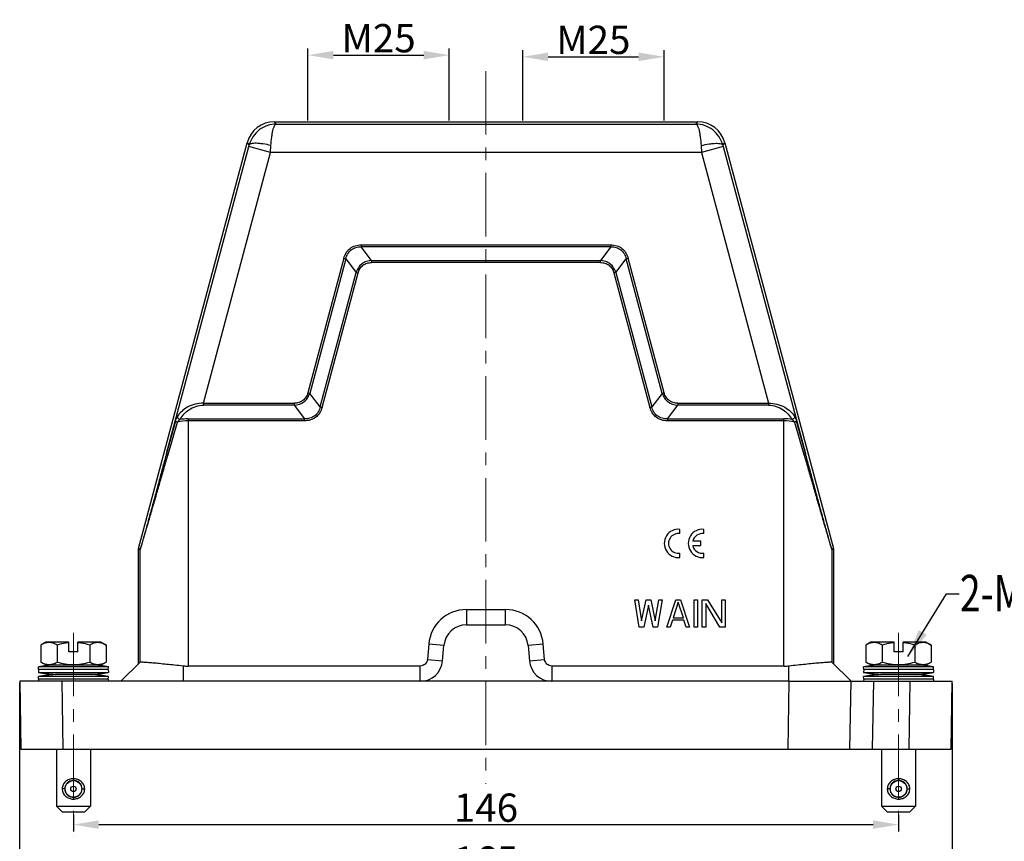
# Model space of a CAD drawing. Units: millimetres. Extents: x 1592 to 2186, y 588 to 1008.
# Drawn here: x 1703 to 1877, y 740 to 885 of the extents above; entities that cross this region are included whole.
import ezdxf

# ---------------------------------------------------------------- set-up
doc = ezdxf.new("R2010")
doc.units = ezdxf.units.MM
doc.header["$LTSCALE"] = 3
doc.header["$PDMODE"] = 3
doc.header["$PDSIZE"] = 8
doc.linetypes.add('CENTER', pattern=[0.6, 0.375, -0.075, 0.075, -0.075])
doc.layers.get('0').update_dxf_attribs({"linetype": 'CONTINUOUS', "lineweight": 30})
doc.layers.get('Defpoints').update_dxf_attribs({"linetype": 'CONTINUOUS'})
doc.layers.add('Cen', color=1, linetype='CENTER', lineweight=15)
doc.layers.add('Dim', color=3, linetype='CONTINUOUS', lineweight=15)
doc.styles.add('Romans字体', font='romans.shx', dxfattribs={"width": 0.75})
doc.dimstyles.new('01', dxfattribs={"dimtxt": 5, "dimasz": 4.5, "dimexe": 1.2, "dimexo": 0.2, "dimgap": 0.5, "dimtad": 1, "dimdec": 1, "dimdsep": 46, "dimtxsty": 'Romans字体', "dimcen": 0, "dimclrd": 1, "dimclre": 6, "dimclrt": 4, "dimazin": 2, "dimtfac": 1, "dimtdec": 1, "dimtofl": 0, "dimtmove": 0, "dimatfit": 3, "dimfxl": 1, "dimtolj": 1, "dimtzin": 0, "dimarcsym": 0})

# ---------------------------------------------------------------- blocks, each defined once
blk = doc.blocks.new('*D51')
at = {"layer": 'Defpoints', "color": 0}
for p in [(1702.79, 768.3), (1867.79, 768.1), (1867.79, 733.59)]:
    blk.add_point(p, dxfattribs=at)
at = {"layer": 'Dim', "color": 6, "lineweight": -2}
for p, q in [((1702.79, 768.1), (1702.79, 732.39)), ((1867.79, 767.9), (1867.79, 732.39))]:
    blk.add_line(p, q, dxfattribs=at)
at = {"layer": 'Dim', "color": 1, "lineweight": -2}
blk.add_line((1707.29, 733.59), (1863.29, 733.59), dxfattribs=at)
at = {"layer": 'Dim', "color": 1}
for points in [[(1707.29, 734.34), (1707.29, 732.84), (1702.79, 733.59)], [(1863.29, 734.34), (1863.29, 732.84), (1867.79, 733.59)]]:
    blk.add_solid(points, dxfattribs=at)
at = {"layer": 'Dim', "color": 4, "insert": (1785.29, 736.59), "char_height": 5, "attachment_point": 5, "style": 'Romans字体'}
blk.add_mtext('\\A1;165', dxfattribs=at)
blk = doc.blocks.new('*D52')
at = {"layer": 'Defpoints', "color": 0}
for p in [(1712.29, 744.9), (1858.29, 744.9), (1858.29, 742.95)]:
    blk.add_point(p, dxfattribs=at)
at = {"layer": 'Dim', "color": 6, "lineweight": -2}
for p, q in [((1712.29, 744.7), (1712.29, 741.75)), ((1858.29, 744.7), (1858.29, 741.75))]:
    blk.add_line(p, q, dxfattribs=at)
at = {"layer": 'Dim', "color": 1, "lineweight": -2}
blk.add_line((1716.79, 742.95), (1853.79, 742.95), dxfattribs=at)
at = {"layer": 'Dim', "color": 1}
for points in [[(1716.79, 743.7), (1716.79, 742.2), (1712.29, 742.95)], [(1853.79, 743.7), (1853.79, 742.2), (1858.29, 742.95)]]:
    blk.add_solid(points, dxfattribs=at)
at = {"layer": 'Dim', "color": 4, "insert": (1785.29, 745.95), "char_height": 5, "attachment_point": 5, "style": 'Romans字体'}
blk.add_mtext('\\A1;146', dxfattribs=at)
blk = doc.blocks.new('*D66')
at = {"layer": 'Defpoints', "color": 0}
for p in [(1778.79, 879.08), (1753.8, 867.3), (1778.79, 867.3)]:
    blk.add_point(p, dxfattribs=at)
at = {"layer": 'Dim', "color": 6, "lineweight": -2}
for p, q in [((1753.8, 867.5), (1753.8, 880.28)), ((1778.79, 867.5), (1778.79, 880.28))]:
    blk.add_line(p, q, dxfattribs=at)
at = {"layer": 'Dim', "color": 1, "lineweight": -2}
blk.add_line((1758.3, 879.08), (1774.29, 879.08), dxfattribs=at)
at = {"layer": 'Dim', "color": 1}
for points in [[(1758.3, 879.83), (1758.3, 878.33), (1753.8, 879.08)], [(1774.29, 879.83), (1774.29, 878.33), (1778.79, 879.08)]]:
    blk.add_solid(points, dxfattribs=at)
at = {"layer": 'Dim', "color": 4, "insert": (1766.3, 882.08), "char_height": 5, "attachment_point": 5, "style": 'Romans字体'}
blk.add_mtext('\\A1;M25', dxfattribs=at)
blk = doc.blocks.new('*D67')
at = {"layer": 'Defpoints', "color": 0}
for p in [(1816.79, 878.79), (1791.79, 867.3), (1816.79, 867.3)]:
    blk.add_point(p, dxfattribs=at)
at = {"layer": 'Dim', "color": 6, "lineweight": -2}
for p, q in [((1791.79, 867.5), (1791.79, 879.99)), ((1816.79, 867.5), (1816.79, 879.99))]:
    blk.add_line(p, q, dxfattribs=at)
at = {"layer": 'Dim', "color": 1, "lineweight": -2}
blk.add_line((1796.29, 878.79), (1812.29, 878.79), dxfattribs=at)
at = {"layer": 'Dim', "color": 1}
for points in [[(1796.29, 879.54), (1796.29, 878.04), (1791.79, 878.79)], [(1812.29, 879.54), (1812.29, 878.04), (1816.79, 878.79)]]:
    blk.add_solid(points, dxfattribs=at)
at = {"layer": 'Dim', "color": 4, "insert": (1804.29, 881.79), "char_height": 5, "attachment_point": 5, "style": 'Romans字体'}
blk.add_mtext('\\A1;M25', dxfattribs=at)

msp = doc.modelspace()

# ---------------------------------------------------------------- linework, layer by layer
at = {"color": 7, "linetype": 'Continuous'}
for p, q in [((1748.21, 866.88), (1747.88, 867.3)), ((1747.88, 867.3), (1767.8, 867.3)), ((1748.21, 866.88), (1822.38, 866.88)), ((1767.8, 867.3), (1822.71, 867.3)), ((1822.71, 867.3), (1822.38, 866.88)), ((1723.81, 791.79), (1743.05, 863.59)), ((1728.77, 808.59), (1743.32, 862.92)), ((1743.05, 863.59), (1743.39, 863.16)), ((1747.19, 861.88), (1743.32, 862.92)), ((1747.19, 861.88), (1747.25, 863.09)), ((1823.34, 863.09), (1823.4, 861.88)), ((1827.27, 862.92), (1823.4, 861.88)), ((1827.2, 863.16), (1827.54, 863.59)), ((1827.27, 862.92), (1841.82, 808.59)), ((1827.54, 863.59), (1846.78, 791.79)), ((1735.3, 817.51), (1747.19, 861.88)), ((1823.4, 861.88), (1747.19, 861.88)), ((1823.4, 861.88), (1835.29, 817.51)), ((1763.21, 845.51), (1763.21, 845.15)), ((1763.21, 845.51), (1807.38, 845.51)), ((1765.06, 842.75), (1763.21, 845.15)), ((1807.38, 845.15), (1763.21, 845.15)), ((1807.38, 845.15), (1805.53, 842.75)), ((1807.38, 845.51), (1807.38, 845.15)), ((1760.14, 843.15), (1753.76, 819.34)), ((1760.14, 843.15), (1760.48, 843.06)), ((1810.45, 843.15), (1810.11, 843.06)), ((1816.83, 819.34), (1810.45, 843.15)), ((1760.48, 843.06), (1754.1, 819.25)), ((1760.48, 843.06), (1762.32, 840.65)), ((1765.06, 842.75), (1765.06, 842.39)), ((1765.06, 842.75), (1805.53, 842.75)), ((1805.53, 842.39), (1765.06, 842.39)), ((1805.53, 842.39), (1805.53, 842.75)), ((1808.27, 840.65), (1810.11, 843.06)), ((1816.49, 819.25), (1810.11, 843.06)), ((1755.95, 816.84), (1762.32, 840.65)), ((1756.29, 816.75), (1762.67, 840.56)), ((1762.32, 840.65), (1762.67, 840.56)), ((1808.27, 840.65), (1807.92, 840.56)), ((1807.92, 840.56), (1814.3, 816.75)), ((1808.27, 840.65), (1814.64, 816.84)), ((1753.76, 819.34), (1754.1, 819.25)), ((1755.95, 816.84), (1754.1, 819.25)), ((1816.49, 819.25), (1814.64, 816.84)), ((1816.83, 819.34), (1816.49, 819.25)), ((1735.3, 817.51), (1735.3, 817.16)), ((1735.3, 817.51), (1751.37, 817.51)), ((1751.37, 817.16), (1735.3, 817.16)), ((1751.37, 817.51), (1751.37, 817.16)), ((1751.37, 817.16), (1753.21, 814.75)), ((1817.38, 814.75), (1819.22, 817.16)), ((1819.22, 817.51), (1835.29, 817.51)), ((1819.22, 817.51), (1819.22, 817.16)), ((1835.29, 817.16), (1819.22, 817.16)), ((1835.29, 817.51), (1835.29, 817.16)), ((1755.95, 816.84), (1756.29, 816.75)), ((1814.3, 816.75), (1814.64, 816.84)), ((1730.36, 814.3), (1728.77, 808.59)), ((1729.04, 808.46), (1730.72, 814.17)), ((1730.36, 814.3), (1730.72, 814.17)), ((1732.61, 814.75), (1732.61, 771)), ((1732.61, 814.75), (1753.21, 814.75)), ((1753.21, 814.39), (1732.61, 814.39)), ((1753.21, 814.39), (1753.21, 814.75)), ((1817.38, 814.75), (1837.98, 814.75)), ((1817.38, 814.75), (1817.38, 814.39)), ((1837.98, 814.39), (1817.38, 814.39)), ((1837.98, 771), (1837.98, 814.75)), ((1840.23, 814.3), (1839.87, 814.17)), ((1839.87, 814.17), (1841.55, 808.46)), ((1841.82, 808.59), (1840.23, 814.3)), ((1819.6, 794.43), (1819.6, 795.19)), ((1823.84, 794.43), (1823.84, 795.19)), ((1823.32, 793.09), (1821.86, 793.09)), ((1823.32, 792.31), (1823.32, 793.09)), ((1723.8, 771.4), (1723.8, 791.66)), ((1723.8, 791.66), (1724.11, 791.62)), ((1723.81, 791.79), (1724.13, 791.75)), ((1724.11, 771.72), (1724.11, 791.62)), ((1819.6, 790.22), (1819.6, 790.97)), ((1821.86, 792.31), (1823.32, 792.31)), ((1823.84, 790.22), (1823.84, 790.97)), ((1846.46, 791.75), (1846.78, 791.79)), ((1846.48, 791.62), (1846.79, 791.66)), ((1846.48, 791.62), (1846.48, 771.72)), ((1846.79, 791.66), (1846.79, 771.4)), ((1811.6, 782.7), (1812.21, 782.7)), ((1812.41, 777.9), (1811.6, 782.7)), ((1812.21, 782.7), (1812.82, 779.03)), ((1812.82, 779.03), (1813.63, 782.7)), ((1813.63, 782.7), (1814.44, 782.7)), ((1814.44, 782.7), (1815.25, 779.03)), ((1815.25, 779.03), (1815.86, 782.7)), ((1816.46, 782.7), (1815.65, 777.9)), ((1815.86, 782.7), (1816.46, 782.7)), ((1817.27, 777.9), (1818.89, 782.7)), ((1819.3, 782.29), (1818.39, 779.54)), ((1818.89, 782.7), (1819.7, 782.7)), ((1820.21, 779.54), (1819.3, 782.29)), ((1819.7, 782.7), (1821.32, 777.9)), ((1822.13, 782.7), (1822.74, 782.7)), ((1822.13, 777.9), (1822.13, 782.7)), ((1822.74, 782.7), (1822.74, 777.9)), ((1823.55, 782.7), (1824.46, 782.7)), ((1823.55, 777.9), (1823.55, 782.7)), ((1824.46, 782.7), (1826.99, 778.62)), ((1826.99, 782.7), (1827.6, 782.7)), ((1826.99, 778.62), (1826.99, 782.7)), ((1827.6, 782.7), (1827.6, 777.9)), ((1781.84, 781), (1788.75, 781)), ((1781.84, 781), (1781.84, 778.3)), ((1788.75, 778.3), (1788.75, 781)), ((1814.03, 781.78), (1813.22, 777.9)), ((1814.84, 777.9), (1814.03, 781.78)), ((1826.69, 777.9), (1824.16, 782.09)), ((1824.16, 782.09), (1824.16, 777.9)), ((1818.29, 779.13), (1817.88, 777.9)), ((1820.31, 779.13), (1818.29, 779.13)), ((1818.39, 779.54), (1820.21, 779.54)), ((1820.72, 777.9), (1820.31, 779.13)), ((1781.84, 778.3), (1788.75, 778.3)), ((1813.22, 777.9), (1812.41, 777.9)), ((1815.65, 777.9), (1814.84, 777.9)), ((1817.88, 777.9), (1817.27, 777.9)), ((1821.32, 777.9), (1820.72, 777.9)), ((1822.74, 777.9), (1822.13, 777.9)), ((1824.16, 777.9), (1823.55, 777.9)), ((1827.6, 777.9), (1826.69, 777.9)), ((1707.4, 775.22), (1706.52, 774.71)), ((1711.5, 775.22), (1707.4, 775.22)), ((1711.5, 773.52), (1711.5, 775.22)), ((1713.1, 773.52), (1713.1, 775.22)), ((1717.2, 775.22), (1713.1, 775.22)), ((1717.2, 775.22), (1718.07, 774.71)), ((1853.39, 775.22), (1852.52, 774.71)), ((1857.49, 775.22), (1853.39, 775.22)), ((1857.49, 773.52), (1857.49, 775.22)), ((1863.19, 775.22), (1859.09, 775.22)), ((1859.09, 773.52), (1859.09, 775.22)), ((1863.19, 775.22), (1864.07, 774.71)), ((1706.52, 774.71), (1706.52, 771.72)), ((1709.41, 774.71), (1709.41, 771.72)), ((1713.1, 773.52), (1711.5, 773.52)), ((1715.18, 774.71), (1715.18, 771.72)), ((1718.07, 774.71), (1718.07, 771.72)), ((1775.16, 774.89), (1774.92, 772.19)), ((1777.85, 774.65), (1775.16, 774.89)), ((1777.61, 771.95), (1777.85, 774.65)), ((1795.43, 774.89), (1792.74, 774.65)), ((1792.74, 774.65), (1792.98, 771.95)), ((1795.67, 772.18), (1795.43, 774.89)), ((1852.52, 774.71), (1852.52, 771.72)), ((1855.41, 774.71), (1855.41, 771.72)), ((1859.09, 773.52), (1857.49, 773.52)), ((1861.18, 774.71), (1861.18, 771.72)), ((1864.07, 774.71), (1864.07, 771.72)), ((1707.4, 771.22), (1706.52, 771.72)), ((1717.2, 771.22), (1718.07, 771.72)), ((1720.7, 768.3), (1724.11, 771.72)), ((1774.92, 772.19), (1777.61, 771.95)), ((1792.98, 771.95), (1795.66, 772.19)), ((1849.89, 768.3), (1846.48, 771.72)), ((1853.39, 771.22), (1852.52, 771.72)), ((1863.19, 771.22), (1864.07, 771.72)), ((1706.14, 770.37), (1706.1, 770.87)), ((1718.5, 770.87), (1706.1, 770.87)), ((1706.14, 770.37), (1706.1, 769.87)), ((1718.46, 770.37), (1706.14, 770.37)), ((1707.4, 771.22), (1717.2, 771.22)), ((1715.55, 771.21), (1715.6, 771.21)), ((1718.46, 770.37), (1718.5, 770.87)), ((1718.46, 770.37), (1718.5, 769.87)), ((1731.7, 771.05), (1731.7, 768.3)), ((1773.64, 771), (1732.61, 771)), ((1773.63, 768.3), (1773.63, 771)), ((1837.98, 771), (1796.96, 771)), ((1796.96, 771), (1796.96, 768.3)), ((1838.89, 768.3), (1838.89, 771.05)), ((1864.49, 770.87), (1852.09, 770.87)), ((1852.13, 770.37), (1852.09, 770.87)), ((1852.13, 770.37), (1852.09, 769.87)), ((1864.45, 770.37), (1852.13, 770.37)), ((1853.39, 771.22), (1863.19, 771.22)), ((1861.54, 771.21), (1861.59, 771.21)), ((1864.45, 770.37), (1864.49, 770.87)), ((1864.45, 770.37), (1864.49, 769.87)), ((1702.8, 768.3), (1703.01, 756.3)), ((1838.89, 768.3), (1702.8, 768.3)), ((1706.1, 769.87), (1718.5, 769.87)), ((1706.14, 768.67), (1706.1, 769.17)), ((1718.5, 769.17), (1706.1, 769.17)), ((1706.14, 768.67), (1706.11, 768.3)), ((1718.46, 768.67), (1706.14, 768.67)), ((1715.45, 769.52), (1709.15, 769.52)), ((1710.51, 756.3), (1710.3, 768.3)), ((1718.46, 768.67), (1718.5, 769.17)), ((1718.46, 768.67), (1718.49, 768.3)), ((1838.89, 768.3), (1838.69, 756.3)), ((1838.89, 768.3), (1849.89, 768.3)), ((1849.68, 756.3), (1849.89, 768.3)), ((1849.89, 768.3), (1867.79, 768.3)), ((1852.09, 769.87), (1864.49, 769.87)), ((1864.49, 769.17), (1852.09, 769.17)), ((1852.13, 768.67), (1852.09, 769.17)), ((1852.13, 768.67), (1852.1, 768.3)), ((1864.45, 768.67), (1852.13, 768.67)), ((1853.68, 756.3), (1853.89, 768.3)), ((1861.44, 769.52), (1855.14, 769.52)), ((1860.29, 768.3), (1860.08, 756.3)), ((1864.45, 768.67), (1864.49, 769.17)), ((1864.45, 768.67), (1864.48, 768.3)), ((1867.58, 756.3), (1867.79, 768.3)), ((1703.01, 756.3), (1867.58, 756.3)), ((1709.3, 756.3), (1709.3, 746.22)), ((1715.3, 756.3), (1715.3, 746.22)), ((1855.29, 756.3), (1855.29, 746.22)), ((1861.29, 756.3), (1861.29, 746.22)), ((1712.3, 750.77), (1712.3, 751.07)), ((1858.29, 750.77), (1858.29, 751.07)), ((1710.77, 749.27), (1710.3, 749.27)), ((1710.83, 749.42), (1710.78, 749.42)), ((1710.78, 749.12), (1710.83, 749.12)), ((1710.81, 749.59), (1710.86, 749.58)), ((1710.95, 749.86), (1710.9, 749.88)), ((1710.98, 750.04), (1711.02, 750.01)), ((1711.2, 750.25), (1711.16, 750.28)), ((1711.28, 750.41), (1711.31, 750.37)), ((1711.56, 750.54), (1711.54, 750.56)), ((1711.69, 750.64), (1711.7, 750.62)), ((1711.99, 750.71), (1711.98, 750.73)), ((1712.15, 750.76), (1712.15, 750.74)), ((1712.45, 750.74), (1712.45, 750.76)), ((1712.62, 750.73), (1712.61, 750.71)), ((1712.89, 750.62), (1712.9, 750.64)), ((1713.05, 750.56), (1713.04, 750.54)), ((1713.28, 750.37), (1713.31, 750.41)), ((1713.44, 750.28), (1713.4, 750.25)), ((1713.57, 750.01), (1713.61, 750.04)), ((1713.69, 749.88), (1713.65, 749.86)), ((1713.74, 749.58), (1713.79, 749.59)), ((1713.81, 749.42), (1713.76, 749.42)), ((1713.76, 749.12), (1713.81, 749.12)), ((1713.82, 749.27), (1714.3, 749.27)), ((1856.77, 749.27), (1856.29, 749.27)), ((1856.83, 749.42), (1856.77, 749.42)), ((1856.77, 749.12), (1856.83, 749.12)), ((1856.8, 749.59), (1856.85, 749.58)), ((1856.94, 749.86), (1856.9, 749.88)), ((1856.98, 750.04), (1857.02, 750.01)), ((1857.19, 750.25), (1857.15, 750.28)), ((1857.28, 750.41), (1857.31, 750.37)), ((1857.55, 750.54), (1857.54, 750.56)), ((1857.69, 750.64), (1857.7, 750.62)), ((1857.98, 750.71), (1857.97, 750.73)), ((1858.14, 750.76), (1858.14, 750.74)), ((1858.44, 750.74), (1858.44, 750.76)), ((1858.61, 750.73), (1858.6, 750.71)), ((1858.89, 750.62), (1858.9, 750.64)), ((1859.05, 750.56), (1859.03, 750.54)), ((1859.28, 750.37), (1859.31, 750.41)), ((1859.43, 750.28), (1859.39, 750.25)), ((1859.57, 750.01), (1859.61, 750.04)), ((1859.69, 749.88), (1859.64, 749.86)), ((1859.73, 749.58), (1859.78, 749.59)), ((1859.81, 749.42), (1859.76, 749.42)), ((1859.76, 749.12), (1859.81, 749.12)), ((1859.82, 749.27), (1860.29, 749.27)), ((1710.86, 748.96), (1710.81, 748.94)), ((1710.9, 748.66), (1710.95, 748.67)), ((1711.02, 748.53), (1710.98, 748.5)), ((1711.16, 748.26), (1711.2, 748.28)), ((1711.31, 748.17), (1711.28, 748.13)), ((1711.54, 747.97), (1711.56, 747.99)), ((1711.7, 747.92), (1711.69, 747.9)), ((1711.98, 747.8), (1711.99, 747.83)), ((1712.15, 747.8), (1712.15, 747.78)), ((1712.3, 747.77), (1712.3, 747.47)), ((1712.45, 747.78), (1712.45, 747.8)), ((1712.61, 747.83), (1712.62, 747.8)), ((1712.9, 747.9), (1712.89, 747.92)), ((1713.04, 747.99), (1713.05, 747.97)), ((1713.31, 748.13), (1713.28, 748.17)), ((1713.4, 748.28), (1713.44, 748.26)), ((1713.61, 748.5), (1713.57, 748.53)), ((1713.65, 748.67), (1713.69, 748.66)), ((1713.79, 748.94), (1713.74, 748.96)), ((1856.85, 748.96), (1856.8, 748.94)), ((1856.9, 748.66), (1856.94, 748.67)), ((1857.02, 748.53), (1856.98, 748.5)), ((1857.15, 748.26), (1857.19, 748.28)), ((1857.31, 748.17), (1857.28, 748.13)), ((1857.54, 747.97), (1857.55, 747.99)), ((1857.7, 747.92), (1857.69, 747.9)), ((1857.97, 747.8), (1857.98, 747.83)), ((1858.14, 747.8), (1858.14, 747.78)), ((1858.29, 747.77), (1858.29, 747.47)), ((1858.44, 747.78), (1858.44, 747.8)), ((1858.6, 747.83), (1858.61, 747.8)), ((1858.9, 747.9), (1858.89, 747.92)), ((1859.03, 747.99), (1859.05, 747.97)), ((1859.31, 748.13), (1859.28, 748.17)), ((1859.39, 748.28), (1859.43, 748.26)), ((1859.61, 748.5), (1859.57, 748.53)), ((1859.64, 748.67), (1859.69, 748.66)), ((1859.78, 748.94), (1859.73, 748.96)), ((1710.3, 745.22), (1709.3, 746.22)), ((1709.3, 746.22), (1715.3, 746.22)), ((1714.3, 745.22), (1715.3, 746.22)), ((1855.29, 746.22), (1861.29, 746.22)), ((1856.29, 745.22), (1855.29, 746.22)), ((1860.29, 745.22), (1861.29, 746.22)), ((1710.3, 745.22), (1714.3, 745.22)), ((1856.29, 745.22), (1860.29, 745.22))]:
    msp.add_line(p, q, dxfattribs=at)
for centre, radius in [((1712.3, 749.27), 1.47), ((1712.3, 749.27), 0.475), ((1858.29, 749.27), 1.47), ((1858.29, 749.27), 0.475)]:
    msp.add_circle(centre, radius, dxfattribs=at)
for centre, radius, start, end in [((1747.88, 862.3), 5, 89.9922, 164.9997), ((1822.71, 862.3), 5, 15.0018, 90.0077), ((1685.73, 878.35), 59.63, 344.9986, 345.2391), ((1885.43, 878.5), 60.22, 194.7621, 195.0002), ((1732.61, 806.34), 8.06, 90.0141, 103.5511), ((1732.61, 805.78), 8.96, 89.9827, 99.4124), ((1837.98, 805.75), 9, 80.6057, 90.0017), ((1837.98, 806.35), 8.04, 76.4387, 89.995), ((1819.33, 792.7), 2.5, 83.7204, 276.2796), ((1819.33, 792.7), 1.75, 81.0103, 278.9897), ((1823.57, 792.7), 2.5, 83.7204, 276.2796), ((1823.57, 792.7), 1.75, 81.0103, 167.1733), ((1724.3, 791.66), 0.502, 165.032, 179.968), ((1724.61, 791.62), 0.502, 165.0343, 179.9657), ((1823.57, 792.7), 1.75, 192.8267, 278.9897), ((1845.98, 791.62), 0.502, 0.0343, 14.9657), ((1846.29, 791.66), 0.502, 0.032, 14.968), ((1781.84, 774.3), 6.7, 89.9956, 175.0044), ((1788.75, 774.3), 6.7, 4.9956, 90.0044), ((1781.84, 774.3), 4, 89.9977, 175.0023), ((1788.75, 774.3), 4, 4.9977, 90.0023), ((1773.63, 772.3), 4, 270.0161, 354.9847), ((1796.96, 772.3), 4, 185.0153, 269.984), ((1712.3, 730.3), 41.03, 94.5336, 98.6901), ((1709, 770.92), 0.3, 79.0204, 89.9999), ((1715.6, 770.92), 0.3, 90.0001, 99.7606), ((1712.3, 730.29), 41.05, 81.3106, 85.3882), ((1732.61, 779.51), 8.51, 263.8428, 269.9977), ((1837.98, 779.51), 8.51, 270.0023, 276.1685), ((1858.29, 730.3), 41.03, 94.5336, 98.6901), ((1854.99, 770.92), 0.3, 79.0204, 89.9999), ((1861.59, 770.92), 0.3, 90.0001, 99.7606), ((1858.29, 730.29), 41.05, 81.3106, 85.3882), ((1712.3, 810.44), 41.05, 261.3107, 265.5967), ((1712.3, 728.6), 41.03, 94.4025, 98.6901), ((1712.3, 810.43), 41.03, 274.4025, 278.6901), ((1712.3, 728.59), 41.05, 81.3107, 85.5967), ((1858.29, 810.44), 41.05, 261.3107, 265.5967), ((1858.29, 728.6), 41.03, 94.4025, 98.6901), ((1858.29, 810.43), 41.03, 274.4025, 278.6901), ((1858.29, 728.59), 41.05, 81.3107, 85.5967), ((1712.3, 749.27), 1.52, 174.3552, 185.6448), ((1712.3, 749.27), 1.5, 167.6921, 174.2754), ((1712.3, 749.27), 1.52, 156.3552, 167.6448), ((1712.3, 749.27), 1.5, 185.8282, 192.3266), ((1712.3, 749.27), 1.5, 149.694, 156.1985), ((1712.3, 749.27), 1.52, 138.3552, 149.6448), ((1712.3, 749.27), 1.5, 48.3859, 138.1186), ((1712.3, 749.27), 1.52, 120.3552, 131.6448), ((1712.3, 749.27), 1.5, 41.8278, 48.173), ((1712.3, 749.27), 1.52, 30.3552, 41.6448), ((1712.3, 749.27), 1.5, 23.7827, 30.3618), ((1712.3, 749.27), 1.52, 12.3552, 23.6448), ((1712.3, 749.27), 1.5, 5.8283, 12.3266), ((1712.3, 749.27), 1.5, 347.6921, 354.2753), ((1712.3, 749.27), 1.52, 354.3552, 5.6448), ((1858.29, 749.27), 1.52, 174.3552, 185.6448), ((1858.29, 749.27), 1.52, 156.3552, 167.6448), ((1858.29, 749.27), 1.5, 167.6921, 174.2754), ((1858.29, 749.27), 1.5, 185.8282, 192.3266), ((1858.29, 749.27), 1.5, 149.694, 156.1985), ((1858.29, 749.27), 1.52, 138.3552, 149.6448), ((1858.29, 749.27), 1.5, 48.3859, 138.1186), ((1858.29, 749.27), 1.52, 120.3552, 131.6448), ((1858.29, 749.27), 1.5, 41.8278, 48.173), ((1858.29, 749.27), 1.52, 30.3552, 41.6448), ((1858.29, 749.27), 1.5, 23.7827, 30.3618), ((1858.29, 749.27), 1.52, 12.3552, 23.6448), ((1858.29, 749.27), 1.5, 5.8283, 12.3266), ((1858.29, 749.27), 1.5, 347.6921, 354.2753), ((1858.29, 749.27), 1.52, 354.3552, 5.6448), ((1712.3, 749.27), 1.52, 192.3552, 203.6448), ((1712.3, 749.27), 1.5, 203.7827, 210.3619), ((1712.3, 749.27), 1.52, 210.3552, 221.6448), ((1712.3, 749.27), 1.5, 221.8277, 228.1729), ((1712.3, 749.27), 1.5, 228.386, 318.1185), ((1712.3, 749.27), 1.52, 300.3552, 311.6448), ((1712.3, 749.27), 1.52, 318.3552, 329.6448), ((1712.3, 749.27), 1.5, 329.6941, 336.1985), ((1712.3, 749.27), 1.52, 336.3552, 347.6448), ((1858.29, 749.27), 1.52, 192.3552, 203.6448), ((1858.29, 749.27), 1.5, 203.7827, 210.3619), ((1858.29, 749.27), 1.52, 210.3552, 221.6448), ((1858.29, 749.27), 1.5, 221.8277, 228.1729), ((1858.29, 749.27), 1.5, 228.386, 318.1185), ((1858.29, 749.27), 1.52, 300.3552, 311.6448), ((1858.29, 749.27), 1.52, 318.3552, 329.6448), ((1858.29, 749.27), 1.5, 329.6941, 336.1985), ((1858.29, 749.27), 1.52, 336.3552, 347.6448)]:
    msp.add_arc(centre, radius, start, end, dxfattribs=at)
for points, knots in [([(1748.21, 866.88), (1747.67, 866.88), (1746.58, 866.7), (1745.13, 865.92), (1743.99, 864.7), (1743.53, 863.69), (1743.39, 863.16)], [0, 0, 0, 0, 0.24782, 0.496874, 0.74767, 1, 1, 1, 1]), ([(1747.25, 863.09), (1747.28, 863.59), (1747.34, 864.32), (1747.48, 865.22), (1747.59, 865.77), (1747.72, 866.23), (1747.87, 866.56), (1748.01, 866.79), (1748.15, 866.87), (1748.21, 866.88)], [0, 0, 0, 0, 0.3765, 0.540191, 0.682129, 0.799465, 0.890448, 0.955316, 1, 1, 1, 1]), ([(1822.38, 866.88), (1822.44, 866.87), (1822.58, 866.79), (1822.72, 866.56), (1822.87, 866.23), (1823, 865.77), (1823.11, 865.22), (1823.25, 864.32), (1823.31, 863.59), (1823.34, 863.09)], [0, 0, 0, 0, 0.044688, 0.109554, 0.200535, 0.31787, 0.45981, 0.623506, 1, 1, 1, 1]), ([(1827.2, 863.16), (1827.06, 863.69), (1826.6, 864.7), (1825.46, 865.92), (1824.01, 866.7), (1822.92, 866.88), (1822.38, 866.88)], [0, 0, 0, 0, 0.252331, 0.50312, 0.752167, 1, 1, 1, 1]), ([(1747.25, 863.09), (1746.79, 863.21), (1746.1, 863.35), (1745.22, 863.46), (1744.65, 863.49), (1744.17, 863.48), (1743.8, 863.43), (1743.53, 863.34), (1743.41, 863.22), (1743.39, 863.16)], [0, 0, 0, 0, 0.360684, 0.523285, 0.66712, 0.787947, 0.882958, 0.951823, 1, 1, 1, 1]), ([(1823.34, 863.09), (1823.8, 863.21), (1824.49, 863.35), (1825.37, 863.46), (1825.94, 863.49), (1826.42, 863.48), (1826.79, 863.43), (1827.06, 863.34), (1827.18, 863.22), (1827.2, 863.16)], [0, 0, 0, 0, 0.36065, 0.523226, 0.667058, 0.787896, 0.88292, 0.951805, 1, 1, 1, 1]), ([(1760.14, 843.15), (1760.23, 843.48), (1760.49, 844.14), (1761.2, 844.94), (1762.16, 845.42), (1762.86, 845.5), (1763.21, 845.51)], [0, 0, 0, 0, 0.250219, 0.500072, 0.749867, 1, 1, 1, 1]), ([(1760.48, 843.06), (1760.55, 843.36), (1760.77, 843.96), (1761.39, 844.69), (1762.26, 845.11), (1762.9, 845.17), (1763.21, 845.15)], [0, 0, 0, 0, 0.250253, 0.499998, 0.749744, 1, 1, 1, 1]), ([(1807.38, 845.51), (1807.73, 845.5), (1808.43, 845.42), (1809.39, 844.94), (1810.1, 844.14), (1810.36, 843.49), (1810.45, 843.15)], [0, 0, 0, 0, 0.250219, 0.500072, 0.749867, 1, 1, 1, 1]), ([(1807.38, 845.15), (1807.69, 845.17), (1808.33, 845.11), (1809.2, 844.69), (1809.82, 843.96), (1810.04, 843.36), (1810.11, 843.06)], [0, 0, 0, 0, 0.250253, 0.499998, 0.749744, 1, 1, 1, 1]), ([(1765.06, 842.75), (1764.75, 842.73), (1764.14, 842.63), (1763.3, 842.2), (1762.67, 841.51), (1762.42, 840.94), (1762.32, 840.65)], [0, 0, 0, 0, 0.250088, 0.500084, 0.750015, 1, 1, 1, 1]), ([(1762.67, 840.56), (1762.74, 840.82), (1762.94, 841.33), (1763.5, 841.95), (1764.24, 842.32), (1764.79, 842.39), (1765.06, 842.39)], [0, 0, 0, 0, 0.250207, 0.499999, 0.749789, 1, 1, 1, 1]), ([(1808.27, 840.65), (1808.17, 840.94), (1807.92, 841.51), (1807.28, 842.2), (1806.45, 842.63), (1805.84, 842.74), (1805.53, 842.75)], [0, 0, 0, 0, 0.250088, 0.500084, 0.750015, 1, 1, 1, 1]), ([(1805.53, 842.39), (1805.8, 842.39), (1806.35, 842.32), (1807.09, 841.95), (1807.65, 841.33), (1807.85, 840.82), (1807.92, 840.56)], [0, 0, 0, 0, 0.250207, 0.499999, 0.749789, 1, 1, 1, 1]), ([(1753.76, 819.34), (1753.69, 819.08), (1753.48, 818.57), (1752.93, 817.95), (1752.18, 817.58), (1751.64, 817.51), (1751.37, 817.51)], [0, 0, 0, 0, 0.250205, 0.499997, 0.749789, 1, 1, 1, 1]), ([(1751.37, 817.16), (1751.67, 817.17), (1752.29, 817.27), (1753.12, 817.7), (1753.75, 818.39), (1754.01, 818.96), (1754.1, 819.25)], [0, 0, 0, 0, 0.250088, 0.500087, 0.750014, 1, 1, 1, 1]), ([(1816.49, 819.25), (1816.58, 818.96), (1816.84, 818.39), (1817.47, 817.7), (1818.3, 817.27), (1818.92, 817.17), (1819.22, 817.16)], [0, 0, 0, 0, 0.250088, 0.500087, 0.750014, 1, 1, 1, 1]), ([(1819.22, 817.51), (1818.95, 817.51), (1818.41, 817.58), (1817.66, 817.95), (1817.11, 818.57), (1816.9, 819.08), (1816.83, 819.34)], [0, 0, 0, 0, 0.250205, 0.499997, 0.749789, 1, 1, 1, 1]), ([(1735.3, 817.51), (1734.32, 817.54), (1732.49, 817.06), (1731.1, 815.8), (1730.68, 815.11)], [0, 0, 0, 0, 0.546693, 1, 1, 1, 1]), ([(1731.14, 814.63), (1731.52, 815.3), (1732.71, 816.56), (1734.4, 817.16), (1735.3, 817.16)], [0, 0, 0, 0, 0.462113, 1, 1, 1, 1]), ([(1835.29, 817.51), (1836.27, 817.54), (1838.1, 817.06), (1839.49, 815.8), (1839.91, 815.11)], [0, 0, 0, 0, 0.546693, 1, 1, 1, 1]), ([(1835.29, 817.16), (1836.19, 817.16), (1837.88, 816.56), (1839.07, 815.3), (1839.45, 814.63)], [0, 0, 0, 0, 0.537887, 1, 1, 1, 1]), ([(1755.95, 816.84), (1755.88, 816.54), (1755.66, 815.94), (1755.03, 815.21), (1754.16, 814.79), (1753.53, 814.74), (1753.21, 814.75)], [0, 0, 0, 0, 0.250252, 0.499999, 0.749744, 1, 1, 1, 1]), ([(1756.29, 816.75), (1756.2, 816.42), (1755.93, 815.76), (1755.22, 814.96), (1754.26, 814.48), (1753.56, 814.39), (1753.21, 814.39)], [0, 0, 0, 0, 0.250211, 0.499999, 0.749786, 1, 1, 1, 1]), ([(1817.38, 814.39), (1817.03, 814.39), (1816.32, 814.48), (1815.37, 814.96), (1814.66, 815.76), (1814.39, 816.42), (1814.3, 816.75)], [0, 0, 0, 0, 0.250211, 0.499999, 0.749786, 1, 1, 1, 1]), ([(1817.38, 814.75), (1817.06, 814.74), (1816.43, 814.79), (1815.56, 815.21), (1814.93, 815.94), (1814.71, 816.54), (1814.64, 816.84)], [0, 0, 0, 0, 0.250252, 0.499999, 0.749744, 1, 1, 1, 1]), ([(1730.36, 814.3), (1730.4, 814.45), (1730.49, 814.73), (1730.61, 814.99), (1730.68, 815.11)], [0, 0, 0, 0, 0.543357, 1, 1, 1, 1]), ([(1730.68, 815.11), (1730.68, 815.06), (1730.75, 814.83), (1730.97, 814.68), (1731.14, 814.63)], [0, 0, 0, 0, 0.215549, 1, 1, 1, 1]), ([(1730.72, 814.17), (1730.76, 814.21), (1730.88, 814.38), (1731.02, 814.53), (1731.14, 814.63)], [0, 0, 0, 0, 0.264532, 1, 1, 1, 1]), ([(1839.91, 815.11), (1839.91, 815.06), (1839.84, 814.83), (1839.62, 814.68), (1839.45, 814.63)], [0, 0, 0, 0, 0.215549, 1, 1, 1, 1]), ([(1839.45, 814.63), (1839.49, 814.6), (1839.64, 814.46), (1839.77, 814.3), (1839.87, 814.17)], [0, 0, 0, 0, 0.234469, 1, 1, 1, 1]), ([(1839.91, 815.11), (1839.98, 814.99), (1840.1, 814.73), (1840.19, 814.45), (1840.23, 814.3)], [0, 0, 0, 0, 0.456698, 1, 1, 1, 1]), ([(1724.11, 791.62), (1724.11, 791.62), (1724.12, 791.63), (1724.12, 791.64), (1724.13, 791.67), (1724.15, 791.72), (1724.18, 791.81), (1724.22, 791.93), (1724.27, 792.08), (1724.34, 792.32), (1724.45, 792.66), (1724.58, 793.1), (1724.72, 793.57), (1724.87, 794.07), (1725.07, 794.76), (1725.34, 795.66), (1725.66, 796.76), (1725.99, 797.89), (1726.32, 799.03), (1726.66, 800.19), (1727.11, 801.75), (1727.67, 803.71), (1728.36, 806.08), (1728.81, 807.67), (1729.04, 808.46)], [0, 0, 0, 0, 0.000362, 0.00131, 0.002837, 0.004916, 0.010622, 0.018158, 0.02723, 0.037563, 0.061159, 0.087547, 0.115872, 0.145579, 0.176307, 0.239942, 0.305573, 0.372547, 0.440476, 0.509112, 0.578291, 0.717848, 0.858538, 1, 1, 1, 1]), ([(1728.77, 808.59), (1728.55, 807.8), (1728.13, 806.23), (1727.49, 803.88), (1726.96, 801.93), (1726.54, 800.39), (1726.23, 799.24), (1725.92, 798.1), (1725.61, 796.98), (1725.31, 795.88), (1725.06, 794.98), (1724.86, 794.28), (1724.72, 793.77), (1724.59, 793.29), (1724.46, 792.84), (1724.36, 792.49), (1724.28, 792.24), (1724.24, 792.08), (1724.2, 791.95), (1724.17, 791.86), (1724.15, 791.8), (1724.14, 791.78), (1724.13, 791.76), (1724.13, 791.75), (1724.13, 791.75)], [0, 0, 0, 0, 0.140105, 0.279538, 0.417977, 0.486673, 0.554893, 0.622497, 0.689264, 0.754856, 0.818696, 0.849653, 0.879702, 0.908518, 0.93557, 0.960031, 0.970864, 0.980469, 0.988523, 0.994661, 0.996906, 0.998561, 0.999597, 1, 1, 1, 1]), ([(1728.77, 808.59), (1728.77, 808.58), (1728.8, 808.56), (1728.85, 808.53), (1728.94, 808.5), (1729, 808.47), (1729.04, 808.46)], [0, 0, 0, 0, 0.091648, 0.296225, 0.607038, 1, 1, 1, 1]), ([(1841.82, 808.59), (1841.82, 808.58), (1841.79, 808.56), (1841.74, 808.53), (1841.65, 808.5), (1841.59, 808.47), (1841.55, 808.46)], [0, 0, 0, 0, 0.091646, 0.29622, 0.607035, 1, 1, 1, 1]), ([(1841.55, 808.46), (1841.78, 807.67), (1842.23, 806.08), (1842.92, 803.71), (1843.59, 801.36), (1844.16, 799.42), (1844.6, 797.89), (1844.93, 796.76), (1845.25, 795.66), (1845.52, 794.76), (1845.72, 794.07), (1845.87, 793.57), (1846.01, 793.1), (1846.14, 792.66), (1846.25, 792.32), (1846.32, 792.08), (1846.37, 791.93), (1846.41, 791.81), (1846.45, 791.7), (1846.46, 791.67), (1846.48, 791.62), (1846.48, 791.62)], [0, 0, 0, 0, 0.141446, 0.282122, 0.421664, 0.559466, 0.627387, 0.694353, 0.759978, 0.823611, 0.854354, 0.884058, 0.912375, 0.938777, 0.962387, 0.972697, 0.981744, 0.989306, 0.995153, 0.998895, 1, 1, 1, 1]), ([(1846.46, 791.75), (1846.46, 791.75), (1846.46, 791.76), (1846.45, 791.77), (1846.44, 791.8), (1846.42, 791.86), (1846.39, 791.95), (1846.35, 792.08), (1846.31, 792.24), (1846.25, 792.42), (1846.2, 792.62), (1846.11, 792.91), (1846, 793.29), (1845.87, 793.77), (1845.73, 794.27), (1845.53, 794.97), (1845.28, 795.87), (1844.98, 796.98), (1844.67, 798.1), (1844.36, 799.24), (1844.05, 800.39), (1843.63, 801.93), (1843.1, 803.88), (1842.46, 806.23), (1842.03, 807.8), (1841.82, 808.59)], [0, 0, 0, 0, 0.000387, 0.001402, 0.003045, 0.005287, 0.01142, 0.019444, 0.029014, 0.039836, 0.05165, 0.064254, 0.091285, 0.120085, 0.15013, 0.181091, 0.244939, 0.310544, 0.377326, 0.444945, 0.513184, 0.5819, 0.720381, 0.859852, 1, 1, 1, 1]), ([(1709.41, 774.71), (1709.18, 774.84), (1708.83, 775.01), (1708.34, 775.14), (1707.97, 775.17), (1707.6, 775.14), (1707.1, 775.01), (1706.75, 774.84), (1706.52, 774.71)], [0, 0, 0, 0, 0.257072, 0.37971, 0.5, 0.62029, 0.742928, 1, 1, 1, 1]), ([(1711.5, 775.12), (1711.32, 775.11), (1710.62, 775.02), (1709.92, 774.86), (1709.41, 774.71)], [0, 0, 0, 0, 0.250123, 1, 1, 1, 1]), ([(1715.18, 774.71), (1714.67, 774.86), (1713.98, 775.02), (1713.27, 775.11), (1713.1, 775.12)], [0, 0, 0, 0, 0.749878, 1, 1, 1, 1]), ([(1718.07, 774.71), (1717.84, 774.84), (1717.49, 775.01), (1717, 775.14), (1716.63, 775.17), (1716.26, 775.14), (1715.76, 775.01), (1715.41, 774.84), (1715.18, 774.71)], [0, 0, 0, 0, 0.257072, 0.37971, 0.5, 0.62029, 0.742928, 1, 1, 1, 1]), ([(1855.41, 774.71), (1855.18, 774.84), (1854.83, 775.01), (1854.33, 775.14), (1853.96, 775.17), (1853.59, 775.14), (1853.1, 775.01), (1852.75, 774.84), (1852.52, 774.71)], [0, 0, 0, 0, 0.257072, 0.37971, 0.5, 0.62029, 0.742928, 1, 1, 1, 1]), ([(1857.49, 775.12), (1857.32, 775.11), (1856.61, 775.02), (1855.92, 774.86), (1855.41, 774.71)], [0, 0, 0, 0, 0.250123, 1, 1, 1, 1]), ([(1861.18, 774.71), (1860.67, 774.86), (1859.97, 775.02), (1859.27, 775.11), (1859.09, 775.12)], [0, 0, 0, 0, 0.749878, 1, 1, 1, 1]), ([(1864.07, 774.71), (1863.84, 774.84), (1863.49, 775.01), (1862.99, 775.14), (1862.62, 775.17), (1862.25, 775.14), (1861.76, 775.01), (1861.41, 774.84), (1861.18, 774.71)], [0, 0, 0, 0, 0.257072, 0.37971, 0.5, 0.62029, 0.742928, 1, 1, 1, 1]), ([(1706.52, 771.72), (1706.75, 771.59), (1707.1, 771.42), (1707.6, 771.3), (1707.97, 771.26), (1708.34, 771.3), (1708.83, 771.42), (1709.18, 771.59), (1709.41, 771.72)], [0, 0, 0, 0, 0.257072, 0.37971, 0.5, 0.62029, 0.742928, 1, 1, 1, 1]), ([(1709.41, 771.72), (1709.88, 771.59), (1710.83, 771.36), (1712.3, 771.23), (1713.76, 771.36), (1714.71, 771.59), (1715.18, 771.72)], [0, 0, 0, 0, 0.250048, 0.5, 0.749952, 1, 1, 1, 1]), ([(1715.18, 771.72), (1715.41, 771.59), (1715.76, 771.42), (1716.26, 771.3), (1716.63, 771.26), (1717, 771.3), (1717.49, 771.42), (1717.84, 771.59), (1718.07, 771.72)], [0, 0, 0, 0, 0.257072, 0.37971, 0.5, 0.62029, 0.742928, 1, 1, 1, 1]), ([(1724.11, 771.72), (1724.12, 771.72), (1724.13, 771.73), (1724.19, 771.74), (1724.31, 771.74), (1724.5, 771.73), (1724.75, 771.72), (1725.07, 771.7), (1725.45, 771.67), (1725.88, 771.64), (1726.57, 771.58), (1727.55, 771.48), (1728.83, 771.36), (1730.23, 771.21), (1731.2, 771.11), (1731.7, 771.05)], [0, 0, 0, 0, 0.002542, 0.007186, 0.0231, 0.047887, 0.081373, 0.123299, 0.173324, 0.231022, 0.295926, 0.445115, 0.615955, 0.802948, 1, 1, 1, 1]), ([(1774.92, 772.19), (1774.9, 771.88), (1774.6, 771.25), (1773.95, 771), (1773.64, 771)], [0, 0, 0, 0, 0.499999, 1, 1, 1, 1]), ([(1796.96, 771), (1796.65, 771), (1796, 771.25), (1795.69, 771.87), (1795.67, 772.18)], [0, 0, 0, 0, 0.499999, 1, 1, 1, 1]), ([(1838.89, 771.05), (1839.39, 771.11), (1840.36, 771.21), (1841.76, 771.36), (1843.04, 771.49), (1844.02, 771.58), (1844.7, 771.64), (1845.14, 771.67), (1845.52, 771.7), (1845.84, 771.72), (1846.09, 771.73), (1846.28, 771.74), (1846.4, 771.74), (1846.45, 771.73), (1846.47, 771.72), (1846.48, 771.72)], [0, 0, 0, 0, 0.197025, 0.383993, 0.55481, 0.703985, 0.768885, 0.826583, 0.876612, 0.918545, 0.952043, 0.976847, 0.992782, 0.997441, 1, 1, 1, 1]), ([(1852.52, 771.72), (1852.75, 771.59), (1853.1, 771.42), (1853.59, 771.3), (1853.96, 771.26), (1854.33, 771.3), (1854.83, 771.42), (1855.18, 771.59), (1855.41, 771.72)], [0, 0, 0, 0, 0.257072, 0.37971, 0.5, 0.62029, 0.742928, 1, 1, 1, 1]), ([(1855.41, 771.72), (1855.87, 771.59), (1856.83, 771.36), (1858.29, 771.23), (1859.76, 771.36), (1860.71, 771.59), (1861.18, 771.72)], [0, 0, 0, 0, 0.250048, 0.5, 0.749952, 1, 1, 1, 1]), ([(1861.18, 771.72), (1861.41, 771.59), (1861.76, 771.42), (1862.25, 771.3), (1862.62, 771.26), (1862.99, 771.3), (1863.49, 771.42), (1863.84, 771.59), (1864.07, 771.72)], [0, 0, 0, 0, 0.257072, 0.37971, 0.5, 0.62029, 0.742928, 1, 1, 1, 1]), ([(1712.3, 751.07), (1712.04, 751.07), (1711.54, 750.98), (1710.99, 750.67), (1710.65, 750.31), (1710.46, 750), (1710.33, 749.65), (1710.3, 749.4), (1710.3, 749.27)], [0, 0, 0, 0, 0.256833, 0.502934, 0.623714, 0.745495, 0.870816, 1, 1, 1, 1]), ([(1714.3, 749.27), (1714.3, 749.52), (1714.18, 750.02), (1713.71, 750.61), (1713.06, 750.98), (1712.55, 751.07), (1712.3, 751.07)], [0, 0, 0, 0, 0.253561, 0.495616, 0.742426, 1, 1, 1, 1]), ([(1858.29, 751.07), (1858.04, 751.07), (1857.53, 750.98), (1856.99, 750.67), (1856.65, 750.31), (1856.45, 750), (1856.32, 749.65), (1856.29, 749.4), (1856.29, 749.27)], [0, 0, 0, 0, 0.256833, 0.502934, 0.623714, 0.745495, 0.870816, 1, 1, 1, 1]), ([(1860.29, 749.27), (1860.29, 749.52), (1860.17, 750.02), (1859.7, 750.61), (1859.05, 750.98), (1858.55, 751.07), (1858.29, 751.07)], [0, 0, 0, 0, 0.253561, 0.495616, 0.742426, 1, 1, 1, 1]), ([(1710.3, 749.27), (1710.3, 749.02), (1710.42, 748.52), (1710.89, 747.93), (1711.54, 747.56), (1712.04, 747.47), (1712.3, 747.47)], [0, 0, 0, 0, 0.253561, 0.495616, 0.742426, 1, 1, 1, 1]), ([(1712.3, 747.47), (1712.55, 747.47), (1713.06, 747.55), (1713.6, 747.87), (1713.94, 748.22), (1714.14, 748.53), (1714.27, 748.89), (1714.3, 749.14), (1714.3, 749.27)], [0, 0, 0, 0, 0.256833, 0.502934, 0.623714, 0.745495, 0.870815, 1, 1, 1, 1]), ([(1856.29, 749.27), (1856.29, 749.02), (1856.41, 748.52), (1856.88, 747.93), (1857.53, 747.56), (1858.04, 747.47), (1858.29, 747.47)], [0, 0, 0, 0, 0.253561, 0.495616, 0.742426, 1, 1, 1, 1]), ([(1858.29, 747.47), (1858.55, 747.47), (1859.05, 747.55), (1859.6, 747.87), (1859.94, 748.22), (1860.13, 748.53), (1860.26, 748.89), (1860.29, 749.14), (1860.29, 749.27)], [0, 0, 0, 0, 0.256833, 0.502934, 0.623714, 0.745495, 0.870815, 1, 1, 1, 1])]:
    msp.add_open_spline(points, degree=3, knots=knots, dxfattribs=at)
at = {"layer": 'Cen', "linetype": 'CENTER', "ltscale": 10}
msp.add_line((1785.29, 876.27), (1785.29, 750.16), dxfattribs=at)
at = {"layer": 'Cen', "ltscale": 10}
for p, q in [((1712.29, 776.9), (1712.29, 740.88)), ((1858.29, 776.9), (1858.29, 740.88))]:
    msp.add_line(p, q, dxfattribs=at)

# ---------------------------------------------------------------- texts
at = {"layer": 'Dim', "color": 4, "linetype": 'Continuous', "style": 'Romans字体', "width": 0.75}
msp.add_text('2-M6', height=6.48, dxfattribs=at).set_placement((1869.13, 780.66))

# ---------------------------------------------------------------- dimensions: what is measured, and where the dimension line sits
at = {"layer": 'Dim', "color": 0}
for base, p1, p2, picture, middle in [((1778.79, 879.08), (1753.8, 867.3), (1778.79, 867.3), '*D66', (1766.3, 882.08)), ((1816.79, 878.79), (1791.79, 867.3), (1816.79, 867.3), '*D67', (1804.29, 881.79))]:
    dim = msp.add_linear_dim(base=base, p1=p1, p2=p2, text='M<>', dimstyle='01', dxfattribs=at)
    dim.commit()
    dim.dimension.update_dxf_attribs({"geometry": picture, "text_midpoint": middle})
at = {"layer": 'Dim'}
for base, p1, p2, picture, middle in [((1867.79, 733.59), (1702.79, 768.3), (1867.79, 768.1), '*D51', (1785.29, 733.59)), ((1858.29, 742.95), (1712.29, 744.9), (1858.29, 744.9), '*D52', (1785.29, 742.95))]:
    dim = msp.add_linear_dim(base=base, p1=p1, p2=p2, dimstyle='01', dxfattribs=at)
    dim.commit()
    dim.dimension.update_dxf_attribs({"geometry": picture, "text_midpoint": middle, "dimtype": 160})

# ---------------------------------------------------------------- leaders
at = {"layer": 'Dim', "color": 1, "linetype": 'Continuous'}
msp.add_leader([(1859.94, 772.69), (1866.77, 783.78), (1868.99, 783.78)], dimstyle='01', override={"dimtxt": 8, "dimasz": 5}, dxfattribs=at)

doc.saveas('drawing.dxf')
